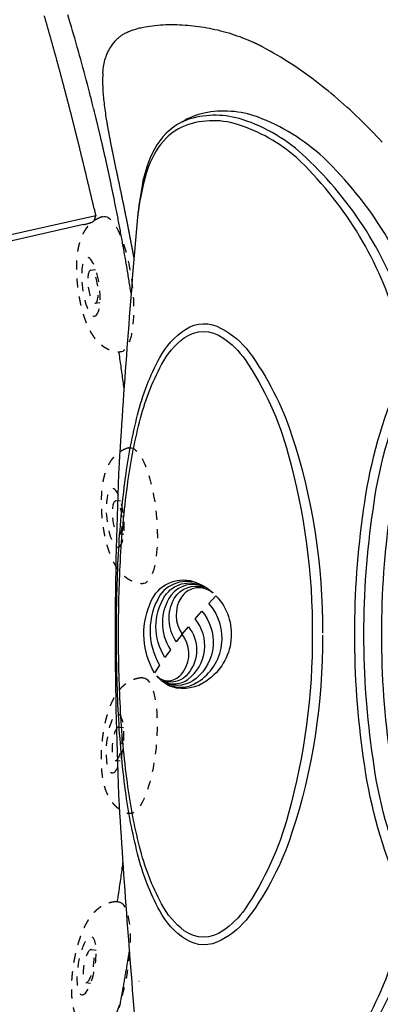
# Model space of a CAD drawing. Extents: x 938 to 1038, y 781 to 934.
# Drawn here: x 1024 to 1029, y 818 to 831 of the extents above; entities that cross this region are included whole.
import ezdxf

# ---------------------------------------------------------------- set-up
doc = ezdxf.new("R2010")
doc.units = 0
doc.header["$MEASUREMENT"] = 0
doc.linetypes.add('HIDDEN', pattern=[0.1875, 0.0625, -0.0625, 0.0625])
for name, color, linetype in [('1', 4, 'Continuous'), ('1_CYAN', 4, 'Continuous'), ('2', 2, 'Continuous'), ('Spa Shell', 4, 'Continuous')]:
    doc.layers.add(name, color=color, linetype=linetype)

# ---------------------------------------------------------------- blocks, each defined once
blk = doc.blocks.new('MINIHIDDEN')
at = {"layer": '1', "color": 3, "linetype": 'HIDDEN', "ltscale": 2}
for p, q in [((131.4462945068503, 42.80529834674526), (131.5114103910273, 42.79879163845914)), ((131.4005567605983, 42.34757784407161), (131.4656726447753, 42.34107113578551))]:
    blk.add_line(p, q, dxfattribs=at)
at = {"layer": '1', "color": 3, "linetype": 'HIDDEN', "ltscale": 2, "extrusion": (-5.088821375757886e-18, -2.738530061285293e-17, -1)}
blk.add_ellipse((131.6896725948608, 42.54983335326187), major_axis=(-0.09346409016709811, -0.9353418967678265), ratio=0.2875604840019277, start_param=3.096514190688376, end_param=6.328263770081, dxfattribs=at)
at = {"layer": '1', "color": 3, "linetype": 'HIDDEN', "ltscale": 2, "extrusion": (5.950113185854226e-18, 8.308683871567985e-17, -1)}
blk.add_ellipse((131.3942375244912, 42.57935471881918), major_axis=(-0.04049106464417648, -0.40521433567397), ratio=0.2875604840019278, start_param=4.355360367553329, end_param=10.63854567473291, dxfattribs=at)
at = {"layer": '1', "color": 3, "linetype": 'HIDDEN', "ltscale": 2, "extrusion": (4.306459050481783e-19, 2.785076905141347e-17, -1)}
blk.add_ellipse((131.4234256337242, 42.57643809540841), major_axis=(-0.02286887312599209, -0.2288602513368086), ratio=0.2875604840019276, start_param=1.213767713963539, end_param=7.496953021143125, dxfattribs=at)
at = {"layer": '1', "color": 3, "linetype": 'HIDDEN', "ltscale": 2}
blk.add_open_spline([(131.7709212088081, 43.48543621644918), (131.7360623575119, 43.48199886064131), (131.7026269291418, 43.47587104587191), (131.6710231360172, 43.46743705934854), (131.6415082677996, 43.45712121686404), (131.6091481397732, 43.44291519743562), (131.5799200226082, 43.42725729804206), (131.5536548628504, 43.41066767904343), (131.5300924417111, 43.39354026525722), (131.5007016513068, 43.36883152703172), (131.4753061069868, 43.34407502044656), (131.4531461165772, 43.31950068037697), (131.4335876564169, 43.29517944725777), (131.4080378927159, 43.25911036809531), (131.3859424501622, 43.22334125994764), (131.3664246693029, 43.18759780142429), (131.3488889545824, 43.15162836431335), (131.3329305805217, 43.11523021910506), (131.3106162748087, 43.05740591372371), (131.2908275036979, 42.99785832774261), (131.2732112274866, 42.93647541875396), (131.2575845761519, 42.87331329331055), (131.243863331828, 42.80855078371577), (131.2345829888295, 42.75778650127099), (131.2264164931116, 42.70637837224142), (131.2193729991172, 42.65448881186315), (131.2134662244138, 42.60229012554064), (131.2087127395925, 42.5499595995887), (131.2045233060933, 42.48659616275672), (131.2020927752695, 42.42360594207098), (131.2014633799143, 42.36127193812366), (131.2026876743313, 42.2998383879948), (131.2052588170659, 42.24815388210541), (131.2093020163785, 42.19733648969137), (131.2149115874394, 42.14739892970458), (131.2222309230184, 42.09827736510528), (131.231483527232, 42.04980702420093), (131.2438403853086, 41.99866169111174), (131.2594911987342, 41.94734945901188), (131.2796343076274, 41.89505273579533), (131.2982885014, 41.85570403176352), (131.3216465371642, 41.81488125607446), (131.3515135131391, 41.77237506733923), (131.3798419206716, 41.73936075607152), (131.4145189544092, 41.70617844295241), (131.4451517948044, 41.6820986145058), (131.4803239216563, 41.65939511750637), (131.5200978307526, 41.63911123944124), (131.5640894737118, 41.62244053379451), (131.5841829216841, 41.61665277924325)], degree=1, knots=[1.258846176864954, 1.258846176864954, 1.284049785363782, 1.30925339386261, 1.334457002361438, 1.359660610860266, 1.38976431999882, 1.419868029137374, 1.449971738275929, 1.480075447414483, 1.522807016465091, 1.565538585515698, 1.608270154566305, 1.651001723616912, 1.715116318226105, 1.779230912835296, 1.843345507444488, 1.907460102053681, 1.971574696662873, 2.071336734999626, 2.171098773336379, 2.270860811673133, 2.370622850009886, 2.470384888346639, 2.54715961707554, 2.623934345804441, 2.700709074533342, 2.777483803262244, 2.854258531991145, 2.947333969056945, 3.040409406122745, 3.133484843188545, 3.226560280254345, 3.306164335394391, 3.385768390534436, 3.465372445674482, 3.544976500814527, 3.624580555954572, 3.709200410252933, 3.793820264551292, 3.878440118849652, 3.940150456469474, 4.001860794089295, 4.063571131709116, 4.110155533564104, 4.156739935419091, 4.191384198304789, 4.226028461190486, 4.260672724076183, 4.295316986961882, 4.310281904651913, 4.310281904651913], dxfattribs=at)
blk = doc.blocks.new('Pillow07')
at = {"layer": '1_CYAN', "color": 4, "linetype": 'Continuous'}
blk.add_lwpolyline([(-2.358332637180531, -0.8695079955767184, -0.006602996200458367), (-5.744514135863909, -0.6163989818215185, -0.02192391035929798), (-6.177957016214016, -0.5535872521422469, -0.08150182780648879), (-6.68289164490028, -0.382481128966683, -0.1551490614242185), (-7.056997164799462, -0.002437467740469046, -0.08301324800163974), (-7.178174548866263, 0.3004017295318704, -0.1363264164371228), (-7.125374036986983, 1.034083846296076, -0.09677777535910637), (-6.56520503488024, 1.943802600401373, -0.1273971405966904), (-4.291248621533974, 3.344006963225443, -0.1868719742021929), (-3.257582251125974, 3.279550644586543, 0.06562460973818743), (-1.709945417316053, 2.868126927913902, 0.07143538561792971), (1.709945417191786, 2.868126927913902, 0.06562460973818743), (3.257582251001708, 3.279550644586543, -0.1868719742021929), (4.291248621409707, 3.344006963225443, -0.1273971405966904), (6.565205034755973, 1.943802600401373, -0.09677777535910637), (7.125374036862716, 1.034083846296076, -0.1363264164371228), (7.178174548741996, 0.3004017295318704, -0.08301324800163974), (7.056997164675195, -0.002437467740469046, -0.1551490614242231), (6.682891644776014, -0.382481128966683, -0.08150182780648879), (6.177957016089749, -0.5535872521422469, -0.02192391035929798), (5.744514135739642, -0.6163989818215185, -0.006602996200458367), (2.358332637056265, -0.8695079955767184, -0.02343007855325684)], format="xyb", close=True, dxfattribs=at)
at = {"layer": '1_CYAN', "color": 3, "linetype": 'Continuous'}
for points in [[(-7.051163778244755, -0.007079276162722081, -0.03591737549698248), (-7.097397781453235, 0.1056543396549365, -0.1503560734260987), (-7.089471114436186, 0.8266189995389954, -0.1143340699437894), (-6.56520503488024, 1.701717184811375, -0.1267303328496054), (-4.367304319811396, 3.088481907028466, -0.1943661601658796), (-3.357180362575249, 3.078676457293334, 0.06960570520592149), (-1.709945417316057, 2.626041512323908, 0.07363558018324017), (1.709945417191786, 2.626041512323905, 0.06960570520592149), (3.357180362450983, 3.078676457293334, -0.1943661601658796), (4.367304319687129, 3.088481907028466, -0.1267303328496054), (6.565205034755973, 1.701717184811375, -0.1143340699437894), (7.08947111431192, 0.8266189995389954, -0.1503560734260987), (7.097397781328969, 0.1056543396549365, -0.03444326481724119), (7.053375261378093, -0.002593791518716415)], [(-5.744514135863913, -0.6163989818215203, -0.0342899946579013), (-6.273740710805676, -0.5162510241566487, -0.08753348994267941), (-6.707603824822186, -0.3266142485300723, -0.1327133939378686), (-6.986084395562745, -0.005663430297600414, -0.1791667595588544), (-7.021017591873676, 0.7611450835314191, -0.1028298345883724), (-6.56520503488024, 1.57251384339499, -0.1300031297064886), (-4.366315077424517, 2.937651080853911, -0.1822011008301986), (-3.385000064668414, 2.942023122081988, 0.06518857687386483), (-1.709945417316092, 2.496838170907505, 0.07146652211519136), (1.709945417191786, 2.49683817090752, 0.06518857687386483), (3.385000064544148, 2.942023122081988, -0.1822011008301986), (4.36631507730025, 2.937651080853911, -0.1300031297064886), (6.565205034755973, 1.57251384339499, -0.1028298345883724), (7.021017591749409, 0.7611450835314191, -0.1791667595588544), (6.986084395438478, -0.005663430297600414, -0.1327133939378686), (6.707603824697919, -0.3266142485300723, -0.08753348994267941), (6.273740710681409, -0.5162510241566487, -0.0342899946579013), (5.744514135739646, -0.6163989818215203)], [(-0.01360897717285781, 1.928558792412458, 0.08209703800639419), (-2.745349856193506, 1.505664389535694, 0.08174929958260185), (-3.889000322454212, 0.9170955749335796, 0.1099701236300622), (-4.213184032890748, 0.536875066301544, 0.2888241722389255), (-4.199554493043703, 0.04483056997218071, 0.1288478413474813), (-3.809560411121662, -0.3106008962319216, 0.06428203222644428), (-3.022720976395302, -0.615183277198593, 0.02990363876236826), (-2.156928119801993, -0.7817822069823581, 0.02006079621100564), (-1.103681963165339, -0.8786280019467441, 0.01381063576871573), (-6.213340952854196e-11, -0.9071345399482809, 0.01381063576871573), (1.103681963041073, -0.8786280019467441, 0.02006079621100564), (2.156928119677726, -0.7817822069823581, 0.02990363876236826), (3.022720976271035, -0.615183277198593, 0.06428203222644428), (3.809560410997396, -0.3106008962319216, 0.1288478413474813), (4.199554492919436, 0.04483056997218071, 0.2888241722389255), (4.213184032766481, 0.536875066301544, 0.1099701236300622), (3.889000322329945, 0.9170955749335796, 0.08174929958260185), (2.74534985606924, 1.505664389535694, 0.08209703800639419), (0.01360897704859099, 1.928558792412458)], [(0.01096151231710607, 1.790290961379021, 0.06993110146539012), (-2.481876919775928, 1.457117973473327, 0.08557635387169997), (-3.783493626740082, 0.8636375951691502, 0.09253399938566992), (-4.083442666465093, 0.5588491166336738, 0.3287124944232488), (-4.083168309033987, 0.02675126379080695, 0.11097266960697), (-3.714680116115275, -0.28535647703678, 0.06264652916937939), (-2.922706379050712, -0.587930297133628, 0.03021099770298248), (-2.046630068538594, -0.7562139328814315, 0.01989552064965129), (-1.00366736582075, -0.8522885312116859, 0.01377731555974511), (-6.215117309693596e-11, -0.8782316827545316, 0.01377731555974511), (1.003667365696483, -0.8522885312116859, 0.01989552064965129), (2.046630068414327, -0.7562139328814315, 0.03021099770298248), (2.922706378926446, -0.587930297133628, 0.06264652916937939), (3.714680115991008, -0.28535647703678, 0.11097266960697), (4.08316830890972, 0.02675126379080695, 0.3287124944232488), (4.083442666340826, 0.5588491166336738, 0.09253399938566992), (3.783493626615815, 0.8636375951691502, 0.08557635387169997), (2.481876919651661, 1.457117973473327, 0.06993110146539012), (-0.01096151244137289, 1.790290961379021)], [(-0.6733862730674609, -0.2354722149444122, -0.282153115788605), (-0.6565040986666624, 0.2129020736855853, -0.468167294727261), (0.4242619473294589, 0.3645071817855907), (0.530329378721003, 0.4641074145564019, 0.4609527216258845), (-0.6402286218840558, 0.3374214565322475, 0.2387246889296596), (-0.725540347927403, -0.1401238152489199, 0.1371606044019059), (-0.5745327450575708, -0.349887748994643, 0.2610686630818363), (-0.5723296313749024, -0.3495456621701027, 0.4698598218421253), (-0.5723484922104873, -0.3486906172141016, -0.265453168030844), (-0.6355892942926609, -0.1540849315364969, -0.1951880589250208), (-0.5041833985040896, 0.02241599211536105, -0.3141053531322444), (-6.047784495422093e-11, 4.627409566637652e-11), (0.1034157808999687, 0.08398307244648429, 0.3559766492232824), (-0.5378671371327108, 0.08350718958274683, 0.3284781424894601), (-0.6407497595817979, -0.2574017175493211, -0.4165181355375918), (-0.6417892065501256, -0.2600774096093588, -0.387301783281907), (-0.647528792293727, -0.2590004859801969, -0.2794854432109244), (-0.6214004896215144, 0.07771739925821208, -0.4297476521479527), (0.2121306200802735, 0.1756127975797614), (0.3181966372582608, 0.2683738935629378, 0.4221756021081295), (-0.6073184580740651, 0.1899430236072899, 0.2939974741979359), (-0.667822756913079, -0.2339660775004901, -0.4696594951477062), (-0.6688332125033902, -0.2364430725549784, -0.3209278235136784), (-0.6732441446044355, -0.2356822256584188)], [(-0.1034171952377854, -0.08088726423816439, 0.2851071037371707), (0.4919645932009438, -0.1114704342616317, 0.3651070479105089), (0.6407490523507384, 0.2995969005930075, -0.3898854289942421), (0.6423937827237971, 0.3033997208622399, -0.4347480271115231), (0.6475252566348537, 0.3018589351860221, -0.361318961224233), (0.5357316745293055, -0.156035132039106, -0.3076718264157429), (-0.2121313273113117, -0.1627172911213464), (-0.3181973444892918, -0.2392630143983503, 0.2907859268787098), (0.528205937057102, -0.2389342097450999, 0.3712517106506346), (0.6676261811036461, 0.2720268071945551, -0.3889875442863994), (0.6693089537634371, 0.2749755994558551, -0.2440431992794637), (0.672940249531365, 0.2739325902134357, -0.3839952404549568), (0.536827132306211, -0.3071481367546021, -0.280367437899612), (-0.4242640687740504, -0.3125440256666145), (-0.5303307930588197, -0.3825044634904344, 0.2377560202522389), (0.4093674500905564, -0.4474211086440452, 0.3799979824947289), (0.739603287467407, 0.1077142831298872, 0.1302979692414181), (0.5745320378265397, 0.4195515705914925, 0.4194540249391777), (0.5724042072555271, 0.4192996905798427, 0.3709382313529872), (0.572348492087869, 0.417830889830352, -0.2270854721067709), (0.632423577109062, 0.1604354576283686, -0.1837030335261713), (0.509674789642542, -0.01230153662734246, -0.3104038773677704), (-6.213340952854196e-11, 4.492939353895054e-11), (-0.1060653101333244, -0.08295847463063133)]]:
    blk.add_lwpolyline(points, format="xyb", dxfattribs=at)
blk = doc.blocks.new('2010VISTA')
at = {"layer": 'Spa Shell', "color": 3, "linetype": 'Continuous'}
for p, q in [((87.51357806424619, 30.93474814247088), (87.5139780642462, 30.94076214247093)), ((87.41584806424612, 28.97033214247097), (85.39735806424619, 28.51466114247091)), ((87.2478580642462, 28.84776614247096), (79.04070806424625, 26.99500514247086))]:
    blk.add_line(p, q, dxfattribs=at)
for points in [[(87.3937980642462, 29.06621914247091), (87.38389806424618, 29.10883314247087, 0.0001482017), (87.37394806424618, 29.15152314247086, 0.000146054), (87.36395806424616, 29.19429214247089, 0.000147012), (87.35392806424625, 29.23713614247094, 0.0001515216), (87.34384806424623, 29.28005314247093, 0.0001546973), (87.33371806424611, 29.32303814247086, 0.0001575404), (87.32354806424621, 29.36609314247096, 0.0001601776), (87.31333806424618, 29.4092101424709, 0.0001634698), (87.30307806424617, 29.4523921424709, 0.000166272), (87.29277806424625, 29.49563214247087, 0.000169481), (87.28242806424623, 29.53893014247092, 0.0001722742), (87.27202806424623, 29.58228214247094, 0.0001755396), (87.26158806424621, 29.62568714247095, 0.0001783724), (87.25110806424618, 29.66914114247095, 0.0001816631), (87.24056806424619, 29.71264414247094, 0.0001845278), (87.22999806424616, 29.75619014247093, 0.0001878563), (87.21937806424614, 29.79977914247092, 0.000190759), (87.20870806424614, 29.84340714247094, 0.0001941269), (87.19799806424612, 29.88707314247097, 0.0001970706), (87.18723806424623, 29.93077314247091, 0.0002004821), (87.17643806424621, 29.97450614247089, 0.0002034702), (87.16558806424621, 30.0182681424709, 0.0002069277), (87.15468806424622, 30.06205714247096, 0.0002099658), (87.14374806424621, 30.10587114247096, 0.0002134788), (87.13276806424619, 30.1497071424709, 0.0002165627), (87.12172806424621, 30.19356314247091, 0.0002201131), (87.1106580642462, 30.23743514247087, 0.0002232763), (87.09952806424621, 30.28132214247091, 0.0002269472), (87.08835806424622, 30.32522214247092, 0.0002300854), (87.07714806424622, 30.36913014247091, 0.0002335987), (87.06587806424614, 30.41304414247088, 0.0002371048), (87.05457806424624, 30.45696614247095, 0.000241458), (87.04321806424616, 30.50089414247088, 0.0002436714), (87.03182806424616, 30.5447911424709, 0.0002449624), (87.02039806424614, 30.58861914247086, 0.000245256), (87.00895806424614, 30.63236614247091, 0.0002439752), (86.99748806424623, 30.67602014247086, 0.0002433998), (86.98599806424613, 30.71957914247093, 0.0002430557), (86.9744880642462, 30.76303114247094, 0.0002429329), (86.96296806424618, 30.80637414247087, 0.0002426513), (86.95142806424622, 30.84959714247088, 0.0002427047), (86.93988806424613, 30.89269614247087, 0.0002426957), (86.92832806424622, 30.93566014247097, 0.0002430097), (86.91676806424618, 30.97848814247095, 0.0002432597), (86.90519806424618, 31.02116614247086, 0.0002437784), (86.8936180642462, 31.06369414247092, 0.0002441819), (86.88204806424619, 31.10605714247095, 0.0002450873), (86.87047806424619, 31.14825814247092, 0.0002461113), (86.85890806424618, 31.19028214247089, 0.000246787), (86.84733806424617, 31.23212414247087, 0.0002467574), (86.83578806424623, 31.27376814247089, 0.000249847), (86.8242280642462, 31.31524214247088, 0.0002555849), (86.81267806424614, 31.35656614247091, 0.0002570696), (86.80110806424614, 31.39775214247095, 0.000254355), (86.78953806424624, 31.43879814247089, 0.0002516418), (86.77796806424612, 31.47970714247094, 0.0002478518), (86.76638806424626, 31.52046814247092, 0.0002448974), (86.75480806424616, 31.56108214247092, 0.0002414344), (86.74322806424618, 31.60154014247087, 0.0002386164), (86.73165806424618, 31.64184614247085, 0.000235161), (86.72008806424617, 31.68199014247091, 0.0002323912), (86.70852806424614, 31.72197414247091, 0.0002290073)], [(87.90298434451734, 27.89875240525998, 3.664151905143119e-05), (87.90232806424615, 27.90295414247089, 0.0003761137), (87.89555806424619, 27.94608514247091, 0.0003760067), (87.88872806424615, 27.98919514247086, 0.0003758552), (87.88183806424615, 28.03228214247088, 0.0003757531), (87.87487806424622, 28.07534814247094, 0.0003756069), (87.86784806424612, 28.11839214247095, 0.0003755097), (87.86076806424614, 28.1614141424709, 0.0003753684), (87.85361806424612, 28.20441314247091, 0.0003752761), (87.84640806424613, 28.24739114247086, 0.0003751401), (87.83912806424621, 28.29034514247087, 0.0003750527), (87.83179806424619, 28.33327714247093, 0.0003749218), (87.82439806424622, 28.37618614247094, 0.0003748392), (87.81693806424619, 28.4190721424709, 0.0003747137), (87.80940806424621, 28.46193414247091, 0.000374636), (87.80181806424616, 28.50477414247086, 0.0003745156), (87.79416806424615, 28.54758914247088, 0.000374443), (87.78645806424618, 28.59038214247096, 0.0003743278), (87.77868806424624, 28.63315014247087, 0.0003742601), (87.77084806424614, 28.67589414247095, 0.0003741501), (87.76294806424619, 28.71861414247087, 0.0003740876), (87.75498806424616, 28.76131014247096, 0.0003739829), (87.74696806424618, 28.80398114247089, 0.0003739252), (87.73888806424623, 28.84662814247088, 0.0003738259), (87.73073806424622, 28.88925014247093, 0.0003737733), (87.72253806424624, 28.93184714247093, 0.0003736791000000001), (87.7142680642462, 28.97441914247088, 0.0003736318), (87.7059380642462, 29.01696614247089, 0.0003735428), (87.69754806424612, 29.05948714247086, 0.0003735003), (87.68908806424622, 29.10198314247089, 0.0003734167), (87.68057806424622, 29.14445314247087, 0.0003733794), (87.67199806424617, 29.18689814247091, 0.0003733012000000001), (87.66336806424613, 29.22931614247091, 0.0003732691000000001), (87.65466806424615, 29.27170814247086, 0.0003731964), (87.64590806424621, 29.31407414247087, 0.0003731696), (87.63709806424617, 29.35641314247096, 0.0003731021), (87.6282180642462, 29.39872614247088, 0.0003730807), (87.61927806424615, 29.44101214247087, 0.000373019), (87.61027806424613, 29.48327014247093, 0.0003730021), (87.60121806424615, 29.52550214247094, 0.0003729443), (87.59208806424624, 29.56770714247091, 0.0003729348), (87.58290806424623, 29.60988414247095, 0.000372888), (87.57366806424614, 29.65203314247094, 0.0003728767), (87.5643680642462, 29.69415614247089, 0.0003728166), (87.55500806424618, 29.73624914247091, 0.0003728368), (87.5455880642462, 29.77831514247089, 0.0003728507), (87.53609806424618, 29.82035314247094, 0.0003727811), (87.52655806424616, 29.86236314247094, 0.0003725567), (87.51695806424618, 29.90434214247091, 0.0003728299), (87.50729806424624, 29.94629614247094, 0.0003734621), (87.49757806424623, 29.98822414247093, 0.0003725536), (87.48779806424614, 30.03011414247089, 0.0003702684), (87.47796806424617, 30.07195714247086, 0.0003734794), (87.46805806424618, 30.11381514247091, 0.0003809923), (87.45807806424614, 30.15570514247088, 0.0003702343), (87.44808806424624, 30.19739814247089, 0.0003457662999999999), (87.43809806424622, 30.23881414247091, 0.0003815056), (87.42787806424622, 30.28086314247093, 0.0004545604), (87.4173480642462, 30.32385814247095, 0.0003453324), (87.40742806424623, 30.36420714247095, 0.00011907), (87.39842806424622, 30.40067014247086, 0.000486636), (87.38674806424615, 30.44742914247092, 0.0008374486), (87.36857806424621, 30.51935914247088, 0.0004099343), (87.34468806424616, 30.6135031424709, 0.000217427)], [(87.56122806424617, 30.29857114247091), (87.56459806424618, 30.27806314247096, 0.0006656232), (87.56802806424616, 30.25745114247093, 0.000667235), (87.57154806424614, 30.23673014247095, 0.0006510919999999999), (87.5751280642462, 30.21590714247088, 0.0006162369), (87.5787780642462, 30.19497914247086, 0.0005890849), (87.58250806424621, 30.17395214247097, 0.0005647233), (87.58628806424622, 30.15282314247088, 0.0005416630000000001), (87.59014806424614, 30.13159714247092, 0.0005159803), (87.59405806424616, 30.11027214247088, 0.0004931368), (87.59803806424623, 30.08885214247096, 0.0004689771), (87.60206806424617, 30.06733714247093, 0.0004472189), (87.60615806424619, 30.04573014247092, 0.0004237778), (87.6102980642462, 30.02403014247091, 0.0004027946), (87.61449806424616, 30.00224114247089, 0.0003801809), (87.61874806424612, 29.98036214247088, 0.0003599686), (87.62304806424618, 29.95839714247097, 0.0003380847), (87.62738806424613, 29.93634414247094, 0.000318548), (87.63177806424619, 29.9142081424709, 0.0002972929), (87.63621806424612, 29.89198714247095, 0.0002784441), (87.6406880642462, 29.86968614247087, 0.0002579596), (87.64519806424619, 29.84730314247088, 0.0002394783), (87.64975806424616, 29.82484314247097, 0.0002189214), (87.65433806424619, 29.80230314247092, 0.0002018483), (87.65895806424624, 29.77968914247094, 0.000184391), (87.66361806424618, 29.75699814247093, 0.00017303), (87.66829806424619, 29.73423614247088, 0.0001652122), (87.67300806424623, 29.71140214247089, 0.0001577538), (87.67775806424618, 29.68850014247096, 0.0001491106), (87.68252806424618, 29.66553014247086, 0.0001415166), (87.68732806424623, 29.64249514247092, 0.0001333302), (87.69214806424623, 29.61939514247092, 0.0001260798), (87.69699806424615, 29.59623514247096, 0.0001181628), (87.70186806424613, 29.57301414247092, 0.000110897), (87.70675806424617, 29.54973514247092, 0.000102637), (87.71167806424614, 29.52640014247095, 9.62542e-05), (87.71661806424618, 29.50301114247088, 9.02709e-05), (87.72156806424618, 29.47956814247095, 7.701689999999999e-05), (87.72654806424623, 29.45607714247092, 5.33392e-05), (87.73152806424616, 29.43254014247088, 3.04066e-05), (87.73652806424616, 29.40896314247095, 2.4127e-06), (87.74153806424624, 29.38534914247089, -2.2426e-05), (87.74653806424624, 29.3617041424709, -5.049359999999999e-05), (87.75154806424621, 29.33803214247087, -7.24018e-05), (87.7565480642462, 29.31433614247089, -9.38241e-05), (87.7615480642462, 29.29062014247086, -0.0001077893), (87.76653806424622, 29.26688614247087, -0.0001179259), (87.77151806424615, 29.24313514247092, -0.0001277768), (87.77648806424622, 29.2193691424709, -0.0001399136), (87.7814480642462, 29.1955911424709, -0.0001503798), (87.78639806424621, 29.17180214247094, -0.0001618928), (87.79132806424616, 29.14800414247088, -0.0001664177), (87.79623806424615, 29.12419714247096, -0.00016511), (87.80114806424615, 29.10038014247095, -0.0001638383), (87.80602806424622, 29.07655414247085, -0.000162306), (87.81090806424618, 29.05271814247089, -0.0001609479), (87.81576806424619, 29.02887214247096, -0.0001594478), (87.82060806424624, 29.00501614247094, -0.0001581189), (87.82544806424619, 28.98115014247094, -0.0001566543), (87.83025806424621, 28.95727214247097, -0.0001552369), (87.83506806424612, 28.93338414247091, -0.0001535388), (87.83985806424619, 28.90948514247088, -0.0001524299), (87.84463806424617, 28.88557414247089, -0.000151664), (87.84940806424618, 28.86165114247092, -0.0001527899), (87.85415806424623, 28.83771814247086, -0.0001561351), (87.8588980642462, 28.81377314247095, -0.00015887), (87.8636280642462, 28.78981714247095, -0.0001617292), (87.86833806424625, 28.76585014247087, -0.0001644172), (87.8730380642462, 28.74187314247092, -0.0001676563), (87.87771806424621, 28.71788514247089, -0.0001699452), (87.88238806424624, 28.69388614247089, -0.000171904), (87.88703806424621, 28.66987814247091, -0.0001728377), (87.89167806424621, 28.64585914247095, -0.0001730194), (87.89629806424614, 28.62183114247091, -0.00017331), (87.90090806424621, 28.59779314247089, -0.000173816), (87.90549806424622, 28.5737461424709, -0.0001742197), (87.91006806424616, 28.54968914247092, -0.0001746548), (87.91462806424624, 28.52562314247086, -0.000175035), (87.91916806424615, 28.50154814247094, -0.0001754882), (87.9236980642462, 28.47746514247092, -0.0001758951), (87.92820806424618, 28.45337314247092, -0.000176384), (87.93269806424621, 28.42927214247095, -0.0001767499), (87.93717806424615, 28.40516314247088, -0.0001771276), (87.94163806424615, 28.38104714247095, -2.021074876502897e-05), (87.94214514602413, 28.3783028067071, -0.0001784693)], [(87.39341806424613, 28.90422014247088), (87.3940978457706, 28.90116428809961, -0.0010068484)], [(87.73132125364941, 27.09495523284136, -0.000161353471701737), (87.73373806424615, 27.07873314247092, -0.0010275291), (87.74887806424613, 26.9754001424709, -0.0010283866), (87.7636180642462, 26.87189514247086, -0.0010298327), (87.77792806424623, 26.76821614247092, -0.0010308752), (87.79182806424615, 26.66437414247093, -0.000928236748524417), (87.80396596468722, 26.57087442912871, -0.0010337538)], [(87.78842024076016, 20.06709885965802, -0.0005809056270529049), (87.78061806424614, 20.00886214247089, -0.001034484), (87.76637806424617, 19.90515314247091, -0.0010322397), (87.75171806424623, 19.80161714247095, -0.001030693), (87.73665806424617, 19.69825314247089, -0.0010287044), (87.72117806424615, 19.59507014247095, -0.0007343247058058497), (87.70987875715139, 19.52144539390133, -0.0010257812)], [(87.74437806424623, 18.06634214247094, 0.000316848), (87.75117806424623, 18.10240214247085, 0.0003169314), (87.75792806424624, 18.13847514247095, 0.0003169916), (87.76464806424622, 18.1745631424709, 0.000317078), (87.77130806424623, 18.21066514247093, 0.0003171411), (87.7779380642462, 18.24678114247092, 0.000317231), (87.78450806424621, 18.28291114247088, 0.0003172941), (87.79103806424621, 18.31905514247092, 0.00031738), (87.7975280642462, 18.35521314247092, 0.0003174394), (87.80396806424619, 18.39138414247088, 0.0003175206), (87.81036806424618, 18.42756914247093, 0.0003175794), (87.81671806424617, 18.46376714247094, 0.0003176636), (87.82301806424618, 18.49997914247092, 0.0003177253), (87.82928806424616, 18.53620514247098, 0.0003178126), (87.83549806424617, 18.57244314247089, 0.0003178772), (87.84166806424616, 18.60869514247088, 0.0003179674), (87.84778806424617, 18.64495914247095, 0.000318035), (87.85386806424617, 18.68123714247088, 0.0003181283), (87.85989806424618, 18.71752814247088, 0.0003181988), (87.86588806424618, 18.75383114247086, 0.000318295), (87.87182806424619, 18.79014714247091, 0.0003183682), (87.87772806424618, 18.82647514247094, 2.094947100806092e-05), (87.87811431196269, 18.82886556598112, 0.0003185437)]]:
    blk.add_lwpolyline(points, format="xyb", dxfattribs=at)
for points in [[(87.34468806424616, 30.6135031424709), (87.33006806424623, 30.67023614247091), (87.31534806424622, 30.72691114247095), (87.30051806424615, 30.78352714247092), (87.28557806424624, 30.84008414247091), (87.27053806424624, 30.89658214247095), (87.2553780642462, 30.9530211424709), (87.24011806424619, 31.00940014247089), (87.2247580642462, 31.06571914247093), (87.20927806424618, 31.12197714247088), (87.19369806424618, 31.17817514247088), (87.17800806424623, 31.23431214247091), (87.16221806424619, 31.29038814247087), (87.1463180642462, 31.34640314247088), (87.13031806424624, 31.40235514247092), (87.11420806424621, 31.4582461424709), (87.09798806424624, 31.51407414247092), (87.08166806424617, 31.56983914247087), (87.06524806424613, 31.62554114247087), (87.03208806424618, 31.73675514247088)], [(88.09542806424622, 31.57183614247094), (88.12860806424624, 31.57758214247087), (88.1626180642462, 31.58274014247093), (88.1974280642462, 31.58731314247086), (88.23302806424613, 31.5913041424709), (88.26940806424614, 31.59471914247092), (88.30624806424612, 31.59753114247087), (88.34335806424622, 31.59973214247088), (88.38068806424621, 31.60133214247094), (88.41819806424621, 31.60234114247089), (88.45586806424615, 31.60277014247094), (88.49363806424617, 31.60262714247096), (88.53146806424616, 31.60192314247092), (88.56933806424615, 31.60066814247091), (88.60719806424618, 31.59887314247089), (88.64500806424621, 31.59654614247086), (88.68271806424616, 31.59369914247088), (88.72030806424618, 31.59034114247095), (88.75773806424615, 31.58648214247091), (88.7949580642462, 31.58213214247087), (88.83218806424622, 31.57726714247087), (88.8695280642462, 31.57186614247087), (88.90696806424614, 31.56592314247087), (88.9444980642462, 31.55942914247089), (88.98211806424615, 31.55237814247096), (89.0197880642462, 31.54476414247097), (89.05752806424618, 31.53657814247094), (89.09530806424618, 31.5278141424709), (89.13311806424622, 31.51846414247086), (89.17095806424618, 31.50852114247095), (89.20880806424611, 31.49797914247085), (89.24665806424616, 31.48683014247092), (89.28448806424626, 31.47506714247095), (89.32230806424616, 31.46268314247095), (89.36008806424616, 31.44967114247095), (89.39782806424614, 31.43602314247096), (89.43550806424616, 31.42173214247089), (89.47311806424614, 31.40679214247086), (89.51065806424617, 31.3911961424709), (89.58544806424618, 31.35800414247092)], [(87.69054806424617, 31.38428814247095), (87.69809806424621, 31.3926401424709), (87.70601806424622, 31.40086514247093), (87.71429806424612, 31.40896314247095), (87.7229580642462, 31.41693114247096), (87.73199806424623, 31.42476714247096), (87.7414180642462, 31.43246914247095), (87.75122806424622, 31.44003614247094), (87.76143806424625, 31.44746614247094), (87.77204806424618, 31.45475614247096), (87.78306806424621, 31.46190514247087), (87.79449806424623, 31.46891114247092), (87.80634806424621, 31.47577214247087), (87.81861806424615, 31.48248614247086), (87.83131806424615, 31.48905114247088), (87.84445806424617, 31.49546514247095), (87.85803806424622, 31.50172714247094), (87.87205806424618, 31.50783414247087), (87.88652806424625, 31.51378514247097), (87.90145806424619, 31.51957714247089), (87.91685806424618, 31.52520914247089), (87.93271806424616, 31.53067914247094), (87.94905806424617, 31.53598414247097), (87.96586806424614, 31.54112414247095), (87.98316806424623, 31.5460961424709), (88.0009680642462, 31.55089814247094), (88.01921806424616, 31.55551814247087), (88.0377980642462, 31.5599211424709), (88.05669806424612, 31.5641071424709), (88.09542806424622, 31.57183614247094)], [(87.51399806424615, 30.94077814247089), (87.5161880642462, 30.96727914247094), (87.51899806424615, 30.99320314247086), (87.52245806424617, 31.01857114247093), (87.52655806424616, 31.04340114247088), (87.53132806424617, 31.06771614247089), (87.53676806424619, 31.09153414247089), (87.54289806424617, 31.11487714247096), (87.54972806424621, 31.13776414247093), (87.55727806424625, 31.16021614247086), (87.5655380642462, 31.18225414247092), (87.57453806424621, 31.20389714247096), (87.58427806424618, 31.22516614247093), (87.59477806424616, 31.24608114247087), (87.60605806424621, 31.26666314247097), (87.61810806424614, 31.28693214247096), (87.63096806424619, 31.30690714247089), (87.64461806424617, 31.32661114247094), (87.65909806424622, 31.34606214247094), (87.69054806424617, 31.38428814247095)], [(89.7155280642462, 31.29327014247087), (89.71037806424624, 31.29599714247092), (89.70522806424617, 31.29871814247088), (89.70007806424621, 31.30143314247096), (89.69491806424617, 31.30414114247094), (89.68975806424623, 31.30684014247095), (89.68458806424621, 31.30952914247086), (89.67941806424619, 31.31220814247092), (89.6742380642462, 31.3148751424709), (89.6690580642462, 31.3175291424709), (89.6638780642462, 31.32016914247095), (89.65868806424623, 31.32279314247091), (89.65348806424618, 31.32540214247092), (89.64827806424614, 31.32799314247086), (89.64306806424611, 31.33056614247096), (89.63784806424621, 31.33312314247087), (89.6326280642462, 31.33566514247093), (89.62739806424611, 31.33819214247092), (89.62216806424613, 31.34070514247094), (89.61693806424614, 31.34320614247088), (89.61169806424618, 31.34569514247096), (89.60644806424625, 31.34817414247095), (89.6011980642462, 31.35064314247086), (89.59595806424613, 31.3531041424709), (89.58544806424618, 31.35800414247092)], [(91.36180806424613, 29.98099314247088), (91.32286806424622, 30.02294014247093), (91.28362806424616, 30.06460714247089), (91.24409806424615, 30.10598814247089), (91.20427806424618, 30.14707714247095), (91.1641480642462, 30.18786914247096), (91.12371806424619, 30.22835714247094), (91.08298806424614, 30.26853514247091), (91.04195806424616, 30.30839714247088), (91.00062806424614, 30.34793714247087), (90.95898806424623, 30.38714814247089), (90.91703806424619, 30.42602514247096), (90.87478806424622, 30.46456114247087), (90.83222806424624, 30.50275114247086), (90.78934806424616, 30.54058814247094), (90.74615806424617, 30.5780651424709), (90.70265806424618, 30.61517714247088), (90.65884806424617, 30.65191814247089), (90.61471806424618, 30.68828014247094), (90.57026806424619, 30.72425514247095), (90.52549806424622, 30.75983014247095), (90.48041806424612, 30.79499514247095), (90.43500806424618, 30.82974114247088), (90.38928806424622, 30.86405514247087), (90.34324806424615, 30.89792714247096), (90.29688806424622, 30.93134814247094), (90.25021806424616, 30.96430514247095), (90.20321806424613, 30.9967891424709), (90.15589806424623, 31.02878914247094), (90.10824806424614, 31.06029414247087), (90.06028806424615, 31.09129514247093), (90.01200806424617, 31.12178014247093), (89.96339806424612, 31.15173814247089), (89.9144680642462, 31.18116014247096), (89.86521806424616, 31.21003514247093), (89.81564806424615, 31.23835214247094), (89.7155280642462, 31.29327014247087)], [(87.51358806424616, 30.93475914247085), (87.5122680642462, 30.91239514247093), (87.51125806424625, 30.88977314247097), (87.51053806424625, 30.86689214247087), (87.51012806424615, 30.84375314247097), (87.50999806424613, 30.82035314247094), (87.51016806424616, 30.79669414247087), (87.51061806424616, 30.77277414247089), (87.51135806424622, 30.7485931424709), (87.5123580642462, 30.72415114247087), (87.51363806424615, 30.69944614247095), (87.51518806424622, 30.67447914247089), (87.5169980642462, 30.64924914247092), (87.5190680642462, 30.62375514247094), (87.52139806424623, 30.59800014247094), (87.52396806424622, 30.5719871424709), (87.5267680642462, 30.54572014247094), (87.52979806424617, 30.51920414247093), (87.53304806424615, 30.49244214247085), (87.53650806424616, 30.46543914247093), (87.54017806424622, 30.43819814247092), (87.54402806424616, 30.41072314247094), (87.54807806424617, 30.38301914247086), (87.5522980642462, 30.35509014247089), (87.56122806424617, 30.29857114247091)], [(87.3937980642462, 29.06621914247091), (87.39527806424621, 29.05982714247091), (87.39675806424623, 29.0534351424709), (87.39823806424624, 29.0470421424709), (87.39971806424614, 29.04065014247089), (87.40118806424618, 29.03425714247089), (87.4026680642462, 29.02786514247089), (87.40413806424624, 29.02147214247088), (87.40560806424617, 29.01507914247088), (87.40706806424623, 29.00868614247088), (87.40853806424616, 29.00229314247088), (87.4100080642462, 28.99589914247088), (87.41146806424615, 28.98950614247087), (87.41292806424622, 28.98311214247087), (87.41583806424615, 28.97032514247087)], [(87.24784806424623, 28.84776614247096), (87.25831806424617, 28.85016714247092), (87.26841806424613, 28.8525621424709), (87.27814806424612, 28.85495214247089), (87.28750806424614, 28.8573351424709), (87.2964880642462, 28.85971114247093), (87.30509806424618, 28.86207814247098), (87.3133280642462, 28.86443614247094), (87.32117806424617, 28.86678514247092), (87.32864806424618, 28.86912314247093), (87.33572806424615, 28.87145014247096), (87.3424180642462, 28.87376414247092), (87.34871806424621, 28.8760661424709), (87.35462806424619, 28.87835514247092), (87.36013806424626, 28.88062914247087), (87.3652480642462, 28.88288614247097), (87.36995806424625, 28.88512614247088), (87.37425806424619, 28.88734614247096), (87.37813806424617, 28.88954514247087), (87.38160806424617, 28.89172214247094), (87.38464806424622, 28.89387514247096), (87.3872680642462, 28.89600214247093), (87.38946806424622, 28.89810114247086), (87.39121806424623, 28.90017214247086), (87.39341806424613, 28.90422014247088)], [(87.41583806424615, 28.97032514247087), (87.41434806424616, 28.96591914247085), (87.41285806424617, 28.96151314247095), (87.41136806424618, 28.95710714247093), (87.40987806424619, 28.95270114247091), (87.4083880642462, 28.9482941424709), (87.40688806424623, 28.94388714247089), (87.40539806424613, 28.93948114247087), (87.40390806424625, 28.93507414247097), (87.40240806424617, 28.93066614247095), (87.40090806424621, 28.92625914247094), (87.39941806424622, 28.92185214247093), (87.39791806424614, 28.91744414247091), (87.39641806424618, 28.9130361424709), (87.39341806424613, 28.90422014247088)], [(88.01157806424612, 18.42509014247094), (88.01155806424617, 18.42501014247091), (88.01153806424622, 18.42492914247089), (88.01151806424616, 18.42484614247087), (88.01150806424619, 18.42476314247085), (88.01148806424624, 18.42467914247095), (88.01147806424615, 18.42459414247094), (88.0114580642462, 18.42451014247092), (88.01144806424622, 18.42442514247091), (88.01142806424616, 18.42434114247089), (88.01141806424619, 18.42425614247088), (88.01139806424612, 18.42417114247087), (88.01138806424615, 18.42408714247097), (88.0113680642462, 18.42400214247095), (88.01135806424622, 18.42391714247094), (88.01134806424614, 18.42383314247093), (88.01132806424619, 18.42374814247091), (88.01131806424621, 18.4236631424709), (88.01129806424615, 18.42357814247089), (88.01128806424617, 18.42349314247087), (88.01126806424622, 18.42340814247098), (88.01125806424625, 18.42332314247085), (88.01123806424619, 18.42323814247095), (88.01122806424621, 18.42315314247094), (88.01119806424617, 18.42298214247091)]]:
    blk.add_lwpolyline(points, dxfattribs=at)
at = {"layer": '1', "color": 1}
for p, rotation in [((-31.11537592556374, -43.02943496419437), 12.98715109742094), ((-32.52489649308825, -43.21453995148261), 11.54952357861571), ((-46.5037249370821, -15.66601749262361), 356.4265545418974)]:
    blk.add_blockref('MINIHIDDEN', p, dxfattribs=dict(at, rotation=rotation))
blk.add_blockref('MINIHIDDEN', (-43.71268424533105, -20.87911074308192), dxfattribs=at)
at = {"layer": '2', "linetype": 'Continuous', "xscale": -1, "rotation": 270}
blk.add_blockref('Pillow07', (88.60759044855956, 23.20547189907074), dxfattribs=at)

msp = doc.modelspace()

# ---------------------------------------------------------------- block references
at = {"layer": '1'}
msp.add_blockref('2010VISTA', (937.8767352618522, 799.5643931736838), dxfattribs=at)

doc.saveas('drawing.dxf')
